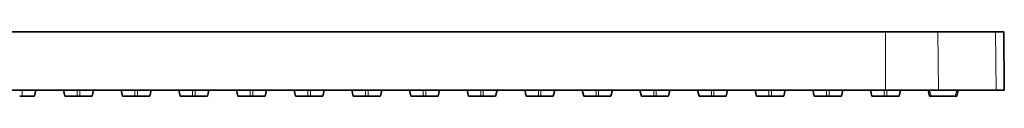
# Model space of a CAD drawing. Extents: x 1229 to 5192, y 1085 to 1876.
# Drawn here: x 4014 to 4182, y 1553 to 1564 of the extents above; entities that cross this region are included whole.
import ezdxf

# ---------------------------------------------------------------- set-up
doc = ezdxf.new("R2010")
doc.units = 0

msp = doc.modelspace()

# ---------------------------------------------------------------- linework, layer by layer
at = {"color": 7, "lineweight": 35}
for p, q in [((4161.96, 1563.75), (3846.76, 1563.75)), ((4161.96, 1553.75), (3846.76, 1553.75))]:
    msp.add_line(p, q, dxfattribs=at)
at = {"color": 7, "lineweight": 35, "ltscale": 0.223982}
msp.add_line((4161.96, 1563.75), (4170.92, 1563.75), dxfattribs=at)
at = {"color": 7, "lineweight": 13, "ltscale": 0.249999}
msp.add_line((4161.96, 1553.75), (4161.96, 1563.75), dxfattribs=at)
at = {"color": 7, "lineweight": 35, "ltscale": 0.246249}
for p, q in [((4180.77, 1563.75), (4170.92, 1563.75)), ((4180.86, 1553.75), (4171.01, 1553.75))]:
    msp.add_line(p, q, dxfattribs=at)
at = {"color": 7, "lineweight": 13, "ltscale": 0.25001}
for p, q in [((4171.01, 1553.75), (4170.92, 1563.75)), ((4180.86, 1553.75), (4180.77, 1563.75))]:
    msp.add_line(p, q, dxfattribs=at)
at = {"color": 7, "lineweight": 35, "ltscale": 0.034651}
msp.add_line((4180.77, 1563.75), (4182.16, 1563.75), dxfattribs=at)
at = {"color": 7, "lineweight": 35, "ltscale": 0.250013}
msp.add_line((4182.16, 1563.75), (4182.26, 1553.75), dxfattribs=at)
at = {"color": 7, "lineweight": 13, "ltscale": 0.025}
for p, q in [((4014.43, 1552.75), (4014.43, 1553.75)), ((4023.85, 1553.75), (4023.85, 1552.75)), ((4024.28, 1552.75), (4024.28, 1553.75)), ((4033.7, 1553.75), (4033.7, 1552.75)), ((4034.13, 1552.75), (4034.13, 1553.75)), ((4043.55, 1553.75), (4043.55, 1552.75)), ((4043.98, 1552.75), (4043.98, 1553.75)), ((4053.4, 1553.75), (4053.4, 1552.75)), ((4053.83, 1552.75), (4053.83, 1553.75)), ((4063.25, 1553.75), (4063.25, 1552.75)), ((4063.68, 1552.75), (4063.68, 1553.75)), ((4073.1, 1553.75), (4073.1, 1552.75)), ((4073.53, 1552.75), (4073.53, 1553.75)), ((4082.95, 1553.75), (4082.95, 1552.75)), ((4083.38, 1552.75), (4083.38, 1553.75)), ((4092.8, 1553.75), (4092.8, 1552.75)), ((4093.23, 1552.75), (4093.23, 1553.75)), ((4102.65, 1553.75), (4102.65, 1552.75)), ((4103.08, 1552.75), (4103.08, 1553.75)), ((4112.5, 1553.75), (4112.5, 1552.75)), ((4112.93, 1552.75), (4112.93, 1553.75)), ((4122.35, 1553.75), (4122.35, 1552.75)), ((4122.78, 1552.75), (4122.78, 1553.75)), ((4132.2, 1553.75), (4132.2, 1552.75)), ((4132.63, 1552.75), (4132.63, 1553.75)), ((4142.05, 1553.75), (4142.05, 1552.75)), ((4142.48, 1552.75), (4142.48, 1553.75)), ((4151.9, 1553.75), (4151.9, 1552.75)), ((4152.33, 1552.75), (4152.33, 1553.75)), ((4161.75, 1553.75), (4161.75, 1552.75)), ((4162.18, 1552.75), (4162.18, 1553.75))]:
    msp.add_line(p, q, dxfattribs=at)
at = {"color": 7, "lineweight": 35, "ltscale": 0.00952}
for p, q in [((4016.37, 1553.75), (4016.75, 1553.75)), ((4024.66, 1553.75), (4024.28, 1553.75)), ((4044.36, 1553.75), (4043.98, 1553.75)), ((4070.78, 1553.75), (4071.16, 1553.75)), ((4075.47, 1553.75), (4075.85, 1553.75)), ((4095.17, 1553.75), (4095.55, 1553.75)), ((4103.46, 1553.75), (4103.08, 1553.75)), ((4142.05, 1553.75), (4141.67, 1553.75)), ((4149.58, 1553.75), (4149.96, 1553.75))]:
    msp.add_line(p, q, dxfattribs=at)
at = {"color": 7, "lineweight": 13, "ltscale": 0.02573}
for p, q in [((4016.75, 1553.75), (4016.51, 1552.75)), ((4021.77, 1552.75), (4021.53, 1553.75)), ((4026.6, 1553.75), (4026.36, 1552.75)), ((4031.62, 1552.75), (4031.38, 1553.75)), ((4036.45, 1553.75), (4036.21, 1552.75)), ((4041.47, 1552.75), (4041.23, 1553.75)), ((4046.3, 1553.75), (4046.06, 1552.75)), ((4051.32, 1552.75), (4051.08, 1553.75)), ((4056.15, 1553.75), (4055.91, 1552.75)), ((4061.17, 1552.75), (4060.93, 1553.75)), ((4066, 1553.75), (4065.76, 1552.75)), ((4071.02, 1552.75), (4070.78, 1553.75)), ((4075.85, 1553.75), (4075.61, 1552.75)), ((4080.87, 1552.75), (4080.63, 1553.75)), ((4085.7, 1553.75), (4085.46, 1552.75)), ((4090.72, 1552.75), (4090.48, 1553.75)), ((4095.55, 1553.75), (4095.31, 1552.75)), ((4100.57, 1552.75), (4100.33, 1553.75)), ((4105.4, 1553.75), (4105.16, 1552.75)), ((4110.42, 1552.75), (4110.18, 1553.75)), ((4115.25, 1553.75), (4115.01, 1552.75)), ((4120.27, 1552.75), (4120.03, 1553.75)), ((4125.1, 1553.75), (4124.86, 1552.75)), ((4130.12, 1552.75), (4129.88, 1553.75)), ((4134.95, 1553.75), (4134.71, 1552.75)), ((4139.97, 1552.75), (4139.73, 1553.75)), ((4144.8, 1553.75), (4144.56, 1552.75)), ((4149.82, 1552.75), (4149.58, 1553.75)), ((4154.65, 1553.75), (4154.41, 1552.75)), ((4159.67, 1552.75), (4159.43, 1553.75)), ((4164.5, 1553.75), (4164.26, 1552.75)), ((4169.74, 1552.75), (4169.49, 1553.75)), ((4174.13, 1553.75), (4173.89, 1552.75))]:
    msp.add_line(p, q, dxfattribs=at)
at = {"color": 7, "lineweight": 35, "ltscale": 0.02573}
for p, q in [((4016.78, 1553.75), (4016.54, 1552.75)), ((4016.78, 1553.75), (4016.54, 1552.75)), ((4016.78, 1553.75), (4016.54, 1552.75)), ((4016.78, 1553.75), (4016.54, 1552.75)), ((4021.74, 1552.75), (4021.5, 1553.75)), ((4021.74, 1552.75), (4021.5, 1553.75)), ((4026.63, 1553.75), (4026.39, 1552.75)), ((4026.63, 1553.75), (4026.39, 1552.75)), ((4026.63, 1553.75), (4026.39, 1552.75)), ((4026.63, 1553.75), (4026.39, 1552.75)), ((4031.59, 1552.75), (4031.35, 1553.75)), ((4031.59, 1552.75), (4031.35, 1553.75)), ((4036.48, 1553.75), (4036.24, 1552.75)), ((4036.48, 1553.75), (4036.24, 1552.75)), ((4036.48, 1553.75), (4036.24, 1552.75)), ((4036.48, 1553.75), (4036.24, 1552.75)), ((4041.44, 1552.75), (4041.2, 1553.75)), ((4041.44, 1552.75), (4041.2, 1553.75)), ((4046.33, 1553.75), (4046.09, 1552.75)), ((4046.33, 1553.75), (4046.09, 1552.75)), ((4046.33, 1553.75), (4046.09, 1552.75)), ((4046.33, 1553.75), (4046.09, 1552.75)), ((4051.29, 1552.75), (4051.05, 1553.75)), ((4051.29, 1552.75), (4051.05, 1553.75)), ((4056.18, 1553.75), (4055.94, 1552.75)), ((4056.18, 1553.75), (4055.94, 1552.75)), ((4056.18, 1553.75), (4055.94, 1552.75)), ((4056.18, 1553.75), (4055.94, 1552.75)), ((4061.14, 1552.75), (4060.9, 1553.75)), ((4061.14, 1552.75), (4060.9, 1553.75)), ((4066.03, 1553.75), (4065.79, 1552.75)), ((4066.03, 1553.75), (4065.79, 1552.75)), ((4066.03, 1553.75), (4065.79, 1552.75)), ((4066.03, 1553.75), (4065.79, 1552.75)), ((4070.99, 1552.75), (4070.75, 1553.75)), ((4070.99, 1552.75), (4070.75, 1553.75)), ((4075.88, 1553.75), (4075.64, 1552.75)), ((4075.88, 1553.75), (4075.64, 1552.75)), ((4075.88, 1553.75), (4075.64, 1552.75)), ((4075.88, 1553.75), (4075.64, 1552.75)), ((4080.84, 1552.75), (4080.6, 1553.75)), ((4080.84, 1552.75), (4080.6, 1553.75)), ((4085.73, 1553.75), (4085.49, 1552.75)), ((4085.73, 1553.75), (4085.49, 1552.75)), ((4085.73, 1553.75), (4085.49, 1552.75)), ((4085.73, 1553.75), (4085.49, 1552.75)), ((4090.69, 1552.75), (4090.45, 1553.75)), ((4090.69, 1552.75), (4090.45, 1553.75)), ((4095.58, 1553.75), (4095.34, 1552.75)), ((4095.58, 1553.75), (4095.34, 1552.75)), ((4095.58, 1553.75), (4095.34, 1552.75)), ((4095.58, 1553.75), (4095.34, 1552.75)), ((4100.54, 1552.75), (4100.3, 1553.75)), ((4100.54, 1552.75), (4100.3, 1553.75)), ((4105.43, 1553.75), (4105.19, 1552.75)), ((4105.43, 1553.75), (4105.19, 1552.75)), ((4105.43, 1553.75), (4105.19, 1552.75)), ((4105.43, 1553.75), (4105.19, 1552.75)), ((4110.39, 1552.75), (4110.15, 1553.75)), ((4110.39, 1552.75), (4110.15, 1553.75)), ((4115.28, 1553.75), (4115.04, 1552.75)), ((4115.28, 1553.75), (4115.04, 1552.75)), ((4115.28, 1553.75), (4115.04, 1552.75)), ((4115.28, 1553.75), (4115.04, 1552.75)), ((4120.24, 1552.75), (4120, 1553.75)), ((4120.24, 1552.75), (4120, 1553.75)), ((4125.13, 1553.75), (4124.89, 1552.75)), ((4125.13, 1553.75), (4124.89, 1552.75)), ((4125.13, 1553.75), (4124.89, 1552.75)), ((4125.13, 1553.75), (4124.89, 1552.75)), ((4130.09, 1552.75), (4129.85, 1553.75)), ((4130.09, 1552.75), (4129.85, 1553.75)), ((4134.98, 1553.75), (4134.74, 1552.75)), ((4134.98, 1553.75), (4134.74, 1552.75)), ((4134.98, 1553.75), (4134.74, 1552.75)), ((4134.98, 1553.75), (4134.74, 1552.75)), ((4139.94, 1552.75), (4139.7, 1553.75)), ((4139.94, 1552.75), (4139.7, 1553.75)), ((4144.83, 1553.75), (4144.59, 1552.75)), ((4144.83, 1553.75), (4144.59, 1552.75)), ((4144.83, 1553.75), (4144.59, 1552.75)), ((4144.83, 1553.75), (4144.59, 1552.75)), ((4149.79, 1552.75), (4149.55, 1553.75)), ((4149.79, 1552.75), (4149.55, 1553.75)), ((4154.68, 1553.75), (4154.44, 1552.75)), ((4154.68, 1553.75), (4154.44, 1552.75)), ((4154.68, 1553.75), (4154.44, 1552.75)), ((4154.68, 1553.75), (4154.44, 1552.75)), ((4159.64, 1552.75), (4159.4, 1553.75)), ((4159.64, 1552.75), (4159.4, 1553.75)), ((4164.53, 1553.75), (4164.29, 1552.75)), ((4164.53, 1553.75), (4164.29, 1552.75)), ((4164.53, 1553.75), (4164.29, 1552.75)), ((4169.49, 1552.75), (4169.25, 1553.75)), ((4174.38, 1553.75), (4174.14, 1552.75)), ((4174.38, 1553.75), (4174.14, 1552.75))]:
    msp.add_line(p, q, dxfattribs=at)
at = {"color": 7, "lineweight": 35, "ltscale": 0.000860596}
for p, q in [((4016.78, 1553.75), (4016.75, 1553.75)), ((4031.38, 1553.75), (4031.35, 1553.75)), ((4036.48, 1553.75), (4036.45, 1553.75)), ((4051.08, 1553.75), (4051.05, 1553.75)), ((4056.18, 1553.75), (4056.15, 1553.75)), ((4070.78, 1553.75), (4070.75, 1553.75)), ((4075.88, 1553.75), (4075.85, 1553.75)), ((4090.48, 1553.75), (4090.45, 1553.75)), ((4095.58, 1553.75), (4095.55, 1553.75)), ((4110.18, 1553.75), (4110.15, 1553.75)), ((4115.28, 1553.75), (4115.25, 1553.75)), ((4129.88, 1553.75), (4129.85, 1553.75)), ((4134.98, 1553.75), (4134.95, 1553.75)), ((4149.58, 1553.75), (4149.55, 1553.75)), ((4154.68, 1553.75), (4154.65, 1553.75)), ((4016.51, 1552.75), (4016.54, 1552.75)), ((4021.74, 1552.75), (4021.77, 1552.75)), ((4026.36, 1552.75), (4026.39, 1552.75)), ((4031.59, 1552.75), (4031.62, 1552.75)), ((4036.21, 1552.75), (4036.24, 1552.75)), ((4041.44, 1552.75), (4041.47, 1552.75)), ((4046.06, 1552.75), (4046.09, 1552.75)), ((4051.29, 1552.75), (4051.32, 1552.75)), ((4055.91, 1552.75), (4055.94, 1552.75)), ((4061.14, 1552.75), (4061.17, 1552.75)), ((4065.76, 1552.75), (4065.79, 1552.75)), ((4070.99, 1552.75), (4071.02, 1552.75)), ((4080.84, 1552.75), (4080.87, 1552.75)), ((4085.46, 1552.75), (4085.49, 1552.75)), ((4090.69, 1552.75), (4090.72, 1552.75)), ((4095.31, 1552.75), (4095.34, 1552.75)), ((4100.54, 1552.75), (4100.57, 1552.75)), ((4105.16, 1552.75), (4105.19, 1552.75)), ((4110.39, 1552.75), (4110.42, 1552.75)), ((4115.01, 1552.75), (4115.04, 1552.75)), ((4120.24, 1552.75), (4120.27, 1552.75)), ((4130.09, 1552.75), (4130.12, 1552.75)), ((4134.71, 1552.75), (4134.74, 1552.75)), ((4139.94, 1552.75), (4139.97, 1552.75)), ((4144.56, 1552.75), (4144.59, 1552.75)), ((4149.79, 1552.75), (4149.82, 1552.75)), ((4154.41, 1552.75), (4154.44, 1552.75)), ((4159.64, 1552.75), (4159.67, 1552.75)), ((4164.26, 1552.75), (4164.29, 1552.75))]:
    msp.add_line(p, q, dxfattribs=at)
at = {"color": 7, "lineweight": 35, "ltscale": 0.167157}
for p, q in [((4016.78, 1553.75), (4023.47, 1553.75)), ((4036.48, 1553.75), (4043.17, 1553.75)), ((4056.18, 1553.75), (4062.87, 1553.75)), ((4075.88, 1553.75), (4082.57, 1553.75)), ((4095.58, 1553.75), (4102.27, 1553.75)), ((4115.28, 1553.75), (4121.97, 1553.75)), ((4154.68, 1553.75), (4161.37, 1553.75))]:
    msp.add_line(p, q, dxfattribs=at)
at = {"color": 7, "lineweight": 35, "ltscale": 0.009518}
for p, q in [((4023.85, 1553.75), (4023.47, 1553.75)), ((4031.38, 1553.75), (4031.76, 1553.75)), ((4036.07, 1553.75), (4036.45, 1553.75)), ((4043.55, 1553.75), (4043.17, 1553.75)), ((4051.08, 1553.75), (4051.46, 1553.75)), ((4055.77, 1553.75), (4056.15, 1553.75)), ((4063.25, 1553.75), (4062.87, 1553.75)), ((4064.06, 1553.75), (4063.68, 1553.75)), ((4082.95, 1553.75), (4082.57, 1553.75)), ((4083.76, 1553.75), (4083.38, 1553.75)), ((4090.48, 1553.75), (4090.86, 1553.75)), ((4102.65, 1553.75), (4102.27, 1553.75)), ((4110.18, 1553.75), (4110.56, 1553.75)), ((4114.87, 1553.75), (4115.25, 1553.75)), ((4122.35, 1553.75), (4121.97, 1553.75)), ((4123.16, 1553.75), (4122.78, 1553.75)), ((4129.88, 1553.75), (4130.26, 1553.75)), ((4134.57, 1553.75), (4134.95, 1553.75)), ((4142.86, 1553.75), (4142.48, 1553.75)), ((4154.27, 1553.75), (4154.65, 1553.75)), ((4161.75, 1553.75), (4161.37, 1553.75)), ((4162.56, 1553.75), (4162.18, 1553.75))]:
    msp.add_line(p, q, dxfattribs=at)
at = {"color": 7, "lineweight": 35, "ltscale": 0.00536}
for p, q in [((4024.06, 1553.75), (4023.85, 1553.75)), ((4043.76, 1553.75), (4043.55, 1553.75)), ((4063.46, 1553.75), (4063.25, 1553.75)), ((4063.68, 1553.75), (4063.46, 1553.75)), ((4083.16, 1553.75), (4082.95, 1553.75)), ((4083.38, 1553.75), (4083.16, 1553.75)), ((4102.86, 1553.75), (4102.65, 1553.75)), ((4122.56, 1553.75), (4122.35, 1553.75)), ((4142.48, 1553.75), (4142.26, 1553.75)), ((4161.96, 1553.75), (4161.75, 1553.75)), ((4162.18, 1553.75), (4161.96, 1553.75)), ((4014.21, 1552.75), (4014.43, 1552.75)), ((4023.85, 1552.75), (4024.06, 1552.75)), ((4033.7, 1552.75), (4033.91, 1552.75)), ((4033.91, 1552.75), (4034.13, 1552.75)), ((4043.55, 1552.75), (4043.76, 1552.75)), ((4053.4, 1552.75), (4053.61, 1552.75)), ((4053.61, 1552.75), (4053.83, 1552.75)), ((4063.25, 1552.75), (4063.46, 1552.75)), ((4063.46, 1552.75), (4063.68, 1552.75)), ((4073.1, 1552.75), (4073.31, 1552.75)), ((4082.95, 1552.75), (4083.16, 1552.75)), ((4083.16, 1552.75), (4083.38, 1552.75)), ((4093.01, 1552.75), (4093.23, 1552.75)), ((4102.65, 1552.75), (4102.86, 1552.75)), ((4112.5, 1552.75), (4112.71, 1552.75)), ((4112.71, 1552.75), (4112.93, 1552.75)), ((4122.35, 1552.75), (4122.56, 1552.75)), ((4132.2, 1552.75), (4132.41, 1552.75)), ((4132.41, 1552.75), (4132.63, 1552.75)), ((4142.26, 1552.75), (4142.48, 1552.75)), ((4151.9, 1552.75), (4152.11, 1552.75)), ((4161.75, 1552.75), (4161.96, 1552.75)), ((4161.96, 1552.75), (4162.18, 1552.75))]:
    msp.add_line(p, q, dxfattribs=at)
at = {"color": 7, "lineweight": 35, "ltscale": 0.005359}
for p, q in [((4024.28, 1553.75), (4024.06, 1553.75)), ((4043.98, 1553.75), (4043.76, 1553.75)), ((4103.08, 1553.75), (4102.86, 1553.75)), ((4122.78, 1553.75), (4122.56, 1553.75)), ((4142.26, 1553.75), (4142.05, 1553.75)), ((4014, 1552.75), (4014.21, 1552.75)), ((4024.06, 1552.75), (4024.28, 1552.75)), ((4043.76, 1552.75), (4043.98, 1552.75)), ((4073.31, 1552.75), (4073.53, 1552.75)), ((4092.8, 1552.75), (4093.01, 1552.75)), ((4102.86, 1552.75), (4103.08, 1552.75)), ((4122.56, 1552.75), (4122.78, 1552.75)), ((4142.05, 1552.75), (4142.26, 1552.75)), ((4152.11, 1552.75), (4152.33, 1552.75))]:
    msp.add_line(p, q, dxfattribs=at)
at = {"color": 7, "lineweight": 35, "ltscale": 0.167154}
for p, q in [((4024.66, 1553.75), (4031.35, 1553.75)), ((4044.36, 1553.75), (4051.05, 1553.75)), ((4064.06, 1553.75), (4070.75, 1553.75)), ((4083.76, 1553.75), (4090.45, 1553.75)), ((4103.46, 1553.75), (4110.15, 1553.75)), ((4162.56, 1553.75), (4169.25, 1553.75))]:
    msp.add_line(p, q, dxfattribs=at)
at = {"color": 7, "lineweight": 35, "ltscale": 0.167155}
for p, q in [((4123.16, 1553.75), (4129.85, 1553.75)), ((4134.98, 1553.75), (4141.67, 1553.75)), ((4142.86, 1553.75), (4149.55, 1553.75))]:
    msp.add_line(p, q, dxfattribs=at)
at = {"color": 7, "lineweight": 35, "ltscale": 0.22625}
msp.add_line((4161.96, 1553.75), (4171.01, 1553.75), dxfattribs=at)
at = {"color": 7, "lineweight": 35, "ltscale": 0.006221}
for p, q in [((4169.49, 1553.75), (4169.25, 1553.75)), ((4173.89, 1552.75), (4174.14, 1552.75))]:
    msp.add_line(p, q, dxfattribs=at)
at = {"color": 7, "lineweight": 35, "ltscale": 0.019038}
msp.add_line((4169.49, 1553.75), (4170.26, 1553.75), dxfattribs=at)
at = {"color": 7, "lineweight": 35, "ltscale": 0.035001}
msp.add_line((4180.86, 1553.75), (4182.26, 1553.75), dxfattribs=at)
at = {"color": 7, "lineweight": 35, "ltscale": 0.051909}
for p, q in [((4014.43, 1552.75), (4016.51, 1552.75)), ((4023.85, 1552.75), (4021.77, 1552.75)), ((4031.62, 1552.75), (4033.7, 1552.75)), ((4034.13, 1552.75), (4036.21, 1552.75)), ((4043.55, 1552.75), (4041.47, 1552.75)), ((4051.32, 1552.75), (4053.4, 1552.75)), ((4053.83, 1552.75), (4055.91, 1552.75)), ((4063.25, 1552.75), (4061.17, 1552.75)), ((4065.76, 1552.75), (4063.68, 1552.75)), ((4071.02, 1552.75), (4073.1, 1552.75)), ((4073.53, 1552.75), (4075.61, 1552.75)), ((4082.95, 1552.75), (4080.87, 1552.75)), ((4085.46, 1552.75), (4083.38, 1552.75)), ((4093.23, 1552.75), (4095.31, 1552.75)), ((4102.65, 1552.75), (4100.57, 1552.75)), ((4110.42, 1552.75), (4112.5, 1552.75)), ((4112.93, 1552.75), (4115.01, 1552.75)), ((4122.35, 1552.75), (4120.27, 1552.75)), ((4124.86, 1552.75), (4122.78, 1552.75)), ((4130.12, 1552.75), (4132.2, 1552.75)), ((4132.63, 1552.75), (4134.71, 1552.75)), ((4144.56, 1552.75), (4142.48, 1552.75)), ((4149.82, 1552.75), (4151.9, 1552.75)), ((4161.75, 1552.75), (4159.67, 1552.75)), ((4164.26, 1552.75), (4162.18, 1552.75))]:
    msp.add_line(p, q, dxfattribs=at)
at = {"color": 7, "lineweight": 35, "ltscale": 0.05191}
for p, q in [((4026.36, 1552.75), (4024.28, 1552.75)), ((4046.06, 1552.75), (4043.98, 1552.75)), ((4090.72, 1552.75), (4092.8, 1552.75)), ((4105.16, 1552.75), (4103.08, 1552.75)), ((4142.05, 1552.75), (4139.97, 1552.75)), ((4152.33, 1552.75), (4154.41, 1552.75))]:
    msp.add_line(p, q, dxfattribs=at)
at = {"color": 7, "lineweight": 35, "ltscale": 0.000862122}
for p, q in [((4075.61, 1552.75), (4075.64, 1552.75)), ((4124.86, 1552.75), (4124.89, 1552.75))]:
    msp.add_line(p, q, dxfattribs=at)
at = {"color": 7, "lineweight": 35, "ltscale": 0.006219}
msp.add_line((4169.49, 1552.75), (4169.74, 1552.75), dxfattribs=at)
at = {"color": 7, "lineweight": 35, "ltscale": 0.103819}
msp.add_line((4169.74, 1552.75), (4173.89, 1552.75), dxfattribs=at)

doc.saveas('drawing.dxf')
